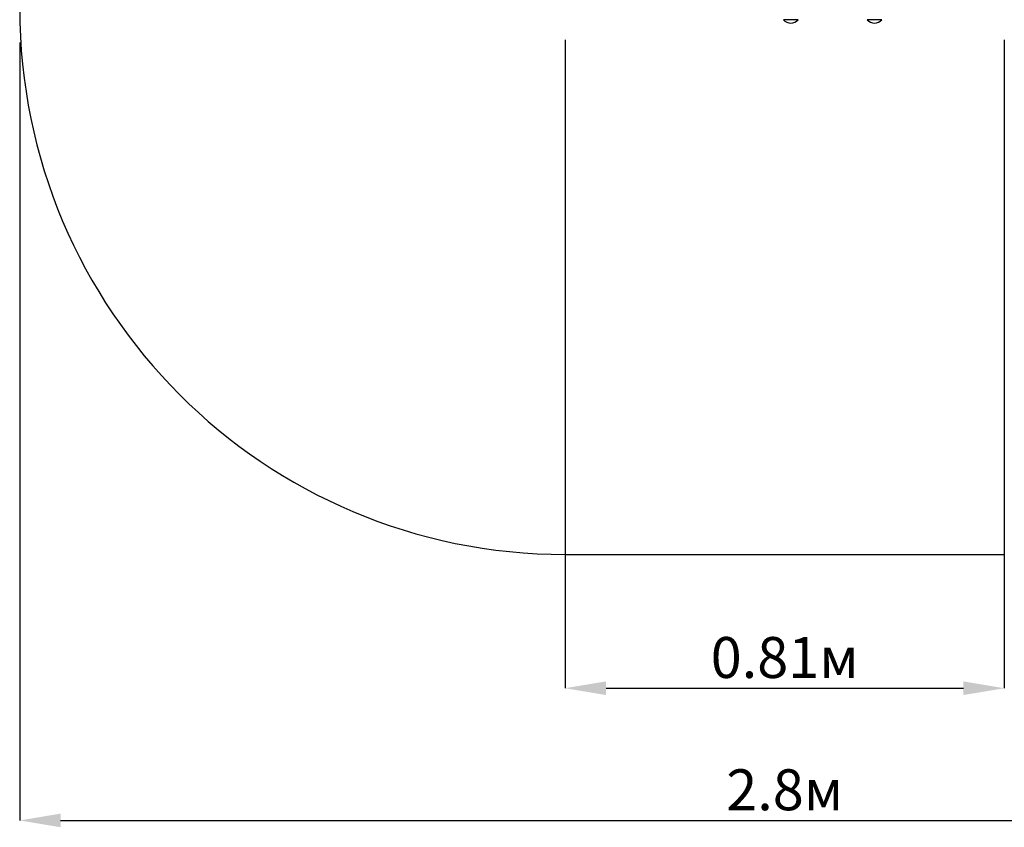
# Paper-space layout 'Основные габаритные размеры' of a CAD drawing. Units: millimetres. Extents: x 1.41 to 4.75, y 0.7 to 3.64.
# Drawn here: x 1.41 to 3.21, y 0.7 to 2.18 of the extents above; entities that cross this region are included whole.
import ezdxf

# ---------------------------------------------------------------- set-up
doc = ezdxf.new("R2010")
doc.units = ezdxf.units.MM
doc.header["$LTSCALE"] = 25
doc.header["$PDSIZE"] = -1
doc.linetypes.add('SLD-Сплошная', pattern=[0])
doc.layers.add('ПРИМЕЧАНИЯ', color=7, linetype='SLD-Сплошная')
doc.styles.add('SLDTEXTSTYLE1', font='isocpeui.ttf')
doc.dimstyles.new('SLDDIMSTYLE0', dxfattribs={"dimtxt": 0.075, "dimasz": 0.075, "dimexe": 0, "dimexo": 0.0625, "dimgap": 0.01875, "dimtad": 2, "dimrnd": 1e-09, "dimzin": 12, "dimdsep": 46, "dimtxsty": 'SLDTEXTSTYLE1', "dimsah": 1, "dimcen": 0.09, "dimadec": 0, "dimazin": 3, "dimtfac": 1, "dimtdec": 3, "dimtofl": 0, "dimtmove": 0, "dimatfit": 3, "dimfxl": 1, "dimfrac": 2, "dimtolj": 1, "dimtzin": 12, "dimarcsym": 0})

# ---------------------------------------------------------------- blocks, each defined once
blk = doc.blocks.new('_D')
at = {"layer": 'Defpoints', "color": 0, "transparency": 16777216}
for p in [(1.4053, 2.1975), (4.21, 2.1975), (4.21, 0.7103)]:
    blk.add_point(p, dxfattribs=at)
at = {"layer": 'ПРИМЕЧАНИЯ', "color": 0, "lineweight": -2, "transparency": 16777216}
for p, q in [((1.4053, 2.135), (1.4053, 0.7103)), ((4.21, 2.135), (4.21, 0.7103)), ((1.4803, 0.7103), (4.135, 0.7103))]:
    blk.add_line(p, q, dxfattribs=at)
at = {"layer": 'ПРИМЕЧАНИЯ', "color": 0, "transparency": 16777216}
for points in [[(1.4803, 0.7228), (1.4803, 0.6978), (1.4053, 0.7103)], [(4.135, 0.7228), (4.135, 0.6978), (4.21, 0.7103)]]:
    blk.add_solid(points, dxfattribs=at)
at = {"layer": 'ПРИМЕЧАНИЯ', "color": 0, "transparency": 16777216, "insert": (2.8076, 0.804), "char_height": 0.075, "attachment_point": 2, "style": 'SLDTEXTSTYLE1'}
blk.add_mtext('\\A1;2.8м', dxfattribs=at)
blk = doc.blocks.new('_D_1')
at = {"layer": 'Defpoints', "color": 0, "transparency": 16777216}
for p in [(3.21, 3.6395), (3.21, 1.1975), (4.7387, 1.1975)]:
    blk.add_point(p, dxfattribs=at)
at = {"layer": 'ПРИМЕЧАНИЯ', "color": 0, "lineweight": -2, "transparency": 16777216}
for p, q in [((3.2725, 3.6395), (4.7387, 3.6395)), ((4.7387, 3.5645), (4.7387, 1.2725)), ((3.2725, 1.1975), (4.7387, 1.1975))]:
    blk.add_line(p, q, dxfattribs=at)
at = {"layer": 'ПРИМЕЧАНИЯ', "color": 0, "transparency": 16777216}
for points in [[(4.7262, 3.5645), (4.7512, 3.5645), (4.7387, 3.6395)], [(4.7262, 1.2725), (4.7512, 1.2725), (4.7387, 1.1975)]]:
    blk.add_solid(points, dxfattribs=at)
at = {"layer": 'ПРИМЕЧАНИЯ', "color": 0, "transparency": 16777216, "insert": (4.6449, 2.4185), "char_height": 0.075, "attachment_point": 2, "rotation": 90, "style": 'SLDTEXTSTYLE1'}
blk.add_mtext('\\A1;2.44м', dxfattribs=at)
blk = doc.blocks.new('*D4')
at = {"color": 0, "lineweight": -2, "transparency": 16777216}
for p, q in [((2.405, 2.14), (2.405, 0.9525)), ((3.21, 2.14), (3.21, 0.9525)), ((2.48, 0.9525), (3.135, 0.9525))]:
    blk.add_line(p, q, dxfattribs=at)
at = {"color": 0, "transparency": 16777216}
for points in [[(2.48, 0.965), (2.48, 0.94), (2.405, 0.9525)], [(3.135, 0.965), (3.135, 0.94), (3.21, 0.9525)]]:
    blk.add_solid(points, dxfattribs=at)
at = {"layer": 'Defpoints', "color": 0, "transparency": 16777216}
for p in [(2.405, 2.2025), (3.21, 2.2025), (3.21, 0.9525)]:
    blk.add_point(p, dxfattribs=at)
at = {"color": 0, "transparency": 16777216, "insert": (2.8075, 1.0088), "char_height": 0.075, "attachment_point": 5, "style": 'SLDTEXTSTYLE1'}
blk.add_mtext('\\A1;0.81м', dxfattribs=at)

psp = doc.layouts.new('Основные габаритные размеры')

# ---------------------------------------------------------------- linework, layer by layer
at = {"color": 7, "linetype": 'SLD-Сплошная', "lineweight": 25}
for p, q in [((2.8319, 2.177), (2.8052, 2.177)), ((2.9854, 2.177), (2.9587, 2.177))]:
    psp.add_line(p, q, dxfattribs=at)
for centre in [(2.8186, 2.1883), (2.972, 2.1883)]:
    psp.add_arc(centre, 0.0175, 220.3062, 319.6938, dxfattribs=at)
at = {"layer": 'ПРИМЕЧАНИЯ', "lineweight": 25}
psp.add_line((2.4053, 1.1975), (3.21, 1.1975), dxfattribs=at)
psp.add_arc((2.4053, 2.1975), 1, 180, 270, dxfattribs=at)

# ---------------------------------------------------------------- dimensions: what is measured, and where the dimension line sits
dim = psp.add_linear_dim(base=(3.2100331259, 0.9525122779), p1=(2.4050331259, 2.2024914545), p2=(3.2100331259, 2.2024914545), text='0<>', dimstyle='SLDDIMSTYLE0', override={"dimtad": 3, "dimpost": 'м'})
dim.commit()
dim.dimension.update_dxf_attribs({"geometry": '*D4', "text_midpoint": (2.8075331259, 1.0087622779)})
at = {"layer": 'ПРИМЕЧАНИЯ'}
for base, p1, p2, angle, picture, middle in [((4.7387, 1.1975), (3.21, 3.6395), (3.21, 1.1975), 90, '_D_1', (4.7387, 2.4185)), ((4.21, 0.7103), (1.4053, 2.1975), (4.21, 2.1975), 0, '_D', (2.8076, 0.7103))]:
    dim = psp.add_linear_dim(base=base, p1=p1, p2=p2, angle=angle, dimstyle='SLDDIMSTYLE0', override={"dimtad": 3, "dimpost": 'м'}, dxfattribs=at)
    dim.commit()
    dim.dimension.update_dxf_attribs({"geometry": picture, "text_midpoint": middle, "dimtype": 160})

doc.saveas('drawing.dxf')
